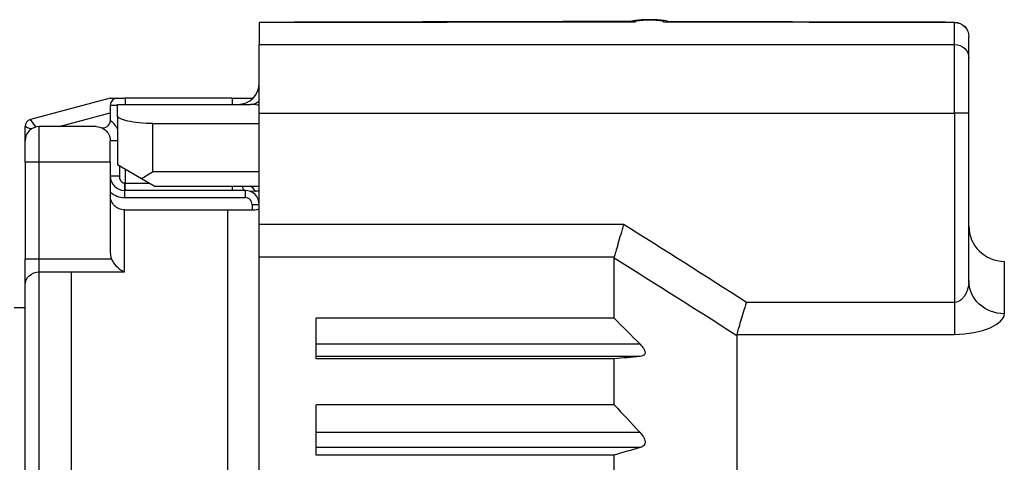
# Model space of a CAD drawing. Units: millimetres. Extents: x 7 to 410, y 11 to 291.
# Drawn here: x 216 to 230, y 188 to 195 of the extents above; entities that cross this region are included whole.
import ezdxf

# ---------------------------------------------------------------- set-up
doc = ezdxf.new("R2010")
doc.units = ezdxf.units.MM
doc.layers.add('TK2', color=2, linetype='Continuous', lineweight=25)
doc.layers.add('TK3', color=5, linetype='Continuous', lineweight=25)

msp = doc.modelspace()

# ---------------------------------------------------------------- linework, layer by layer
at = {"layer": 'TK2'}
for p, q in [((217.018, 193.629), (215.892, 193.327)), ((217.018, 193.629), (217.118, 193.629)), ((217.118, 193.629), (217.223, 193.629)), ((218.733, 193.629), (217.223, 193.629)), ((218.733, 193.629), (219.018, 193.629)), ((217.018, 193.529), (217.018, 193.312)), ((217.018, 193.529), (217.118, 193.529)), ((215.968, 193.223), (215.892, 193.327)), ((216.298, 193.229), (217.018, 193.422)), ((215.818, 193.029), (215.818, 193.231)), ((216.818, 193.229), (216.018, 193.229)), ((216.018, 192.729), (216.018, 193.229)), ((215.818, 192.729), (215.818, 193.029)), ((217.018, 192.729), (217.018, 193.029)), ((217.118, 193.029), (217.018, 193.029)), ((215.818, 192.729), (215.818, 191.359)), ((216.018, 192.729), (215.818, 192.729)), ((217.018, 192.729), (216.018, 192.729)), ((216.018, 191.359), (216.018, 192.729)), ((217.018, 192.729), (217.018, 191.453)), ((217.151, 192.529), (217.151, 192.672)), ((217.228, 192.627), (217.228, 192.429)), ((217.151, 192.529), (217.018, 192.529)), ((217.218, 192.429), (217.218, 192.329)), ((217.218, 192.429), (217.228, 192.429)), ((217.218, 192.329), (217.218, 192.229)), ((218.918, 192.329), (217.218, 192.329)), ((217.228, 192.429), (217.571, 192.429)), ((218.918, 192.329), (218.918, 192.229)), ((217.218, 192.229), (218.918, 192.229)), ((217.218, 191.179), (217.218, 192.054)), ((217.218, 192.054), (219.018, 192.054)), ((218.668, 192.054), (218.668, 169.329)), ((219.018, 192.129), (219.118, 192.129)), ((219.018, 192.129), (219.018, 192.054)), ((215.818, 190.999), (215.818, 191.359)), ((216.018, 191.359), (215.818, 191.359)), ((217.037, 191.359), (216.018, 191.359)), ((216.018, 191.179), (216.018, 191.359)), ((216.018, 191.179), (217.218, 191.179)), ((216.018, 170.479), (216.018, 191.179)), ((216.468, 191.179), (216.468, 170.479)), ((215.818, 170.659), (215.818, 190.999)), ((215.666, 190.679), (215.818, 190.679))]:
    msp.add_line(p, q, dxfattribs=at)
for centre, radius, start, end in [((217.118, 193.529), 0.1, 90, 180), ((219.018, 193.529), 0.1, 83.2443, 90), ((215.918, 193.231), 0.1, 105, 180), ((216.918, 193.312), 0.1, 250.5288, 0), ((216.018, 193.029), 0.2, 90, 180), ((217.218, 192.529), 0.2, 180, 270), ((218.918, 192.129), 0.2, 0, 90), ((217.218, 192.529), 0.3, 228.1897, 270), ((218.918, 192.129), 0.1, 0, 90)]:
    msp.add_arc(centre, radius, start, end, dxfattribs=at)
at = {"layer": 'TK2', "extrusion": (0, 0, -1)}
for centre, major_axis, ratio, end_param in [((217.223, 193.529), (0, 0.1), 0.052336, 1.452465), ((218.733, 193.529), (0, 0.1), 0.052336, 1.452465), ((217.233, 192.429), (0, -0.1), 0.052336, 1.570796), ((218.744, 192.429), (0, -0.1), 0.052336, 1.178897), ((218.918, 192.429), (0, -0.1), 0.4, 1.178897), ((216.018, 190.999), (-0.2, 0), 0.899996, 1.570796)]:
    msp.add_ellipse(centre, major_axis=major_axis, ratio=ratio, start_param=0, end_param=end_param, dxfattribs=at)
at = {"layer": 'TK2'}
for points, knots in [([(217.118, 193.195), (217.112, 193.207), (217.106, 193.219), (217.099, 193.23), (217.095, 193.238), (217.09, 193.245), (217.084, 193.252), (217.071, 193.271), (217.056, 193.285), (217.044, 193.294), (217.042, 193.296), (217.039, 193.298), (217.036, 193.3), (217.025, 193.309), (217.018, 193.312), (217.018, 193.312)], [0.401962, 0.401962, 0.401962, 0.401962, 0.5, 0.5, 0.5, 0.5692686, 0.5692686, 0.5692686, 0.75, 0.75, 0.75, 0.7927687, 0.7927687, 0.7927687, 1, 1, 1, 1]), ([(215.818, 193.231), (215.818, 193.231), (215.829, 193.226), (215.851, 193.218), (215.866, 193.212), (215.886, 193.204), (215.908, 193.196)], [0, 0, 0, 0, 0.5897568, 0.5897568, 0.5897568, 0.9999768, 0.9999768, 0.9999768, 0.9999768]), ([(216.818, 193.229), (216.863, 193.229), (216.911, 193.213), (216.968, 193.163), (216.985, 193.142), (217.01, 193.092), (217.018, 193.063), (217.018, 193.029)], [0, 0, 0, 0, 0.02526737, 0.02526737, 0.03790106, 0.03790106, 0.05053475, 0.05053475, 0.05053475, 0.05053475]), ([(217.218, 192.429), (217.212, 192.429), (217.207, 192.43), (217.195, 192.434), (217.189, 192.438), (217.183, 192.444), (217.182, 192.445), (217.174, 192.452), (217.169, 192.46), (217.16, 192.477), (217.157, 192.487), (217.152, 192.507), (217.151, 192.518), (217.151, 192.529)], [0, 0, 0, 0, 0.0165985, 0.0165985, 0.0378134, 0.0378134, 0.042121, 0.042121, 0.0704593, 0.0704593, 0.1009014, 0.1009014, 0.1333042, 0.1333042, 0.1333042, 0.1333042]), ([(219.063, 192.32), (219.062, 192.321), (219.062, 192.321), (219.061, 192.322), (219.044, 192.348), (219.022, 192.372), (218.995, 192.391)], [0.5056992, 0.5056992, 0.5056992, 0.5056992, 0.5136778, 0.5136778, 0.5136778, 0.7386965, 0.7386965, 0.7386965, 0.7386965]), ([(219.063, 192.32), (219.072, 192.32), (219.08, 192.321), (219.087, 192.321), (219.093, 192.322), (219.099, 192.323), (219.104, 192.323), (219.108, 192.324), (219.112, 192.324), (219.114, 192.325), (219.116, 192.325), (219.118, 192.326), (219.118, 192.326)], [0, 0, 0, 0, 0.0532348, 0.0532348, 0.0532348, 0.106133, 0.106133, 0.106133, 0.1589921, 0.1589921, 0.1589921, 0.2118066, 0.2118066, 0.2118066, 0.2118066]), ([(217.218, 192.054), (217.193, 192.054), (217.164, 192.06), (217.119, 192.079), (217.094, 192.096), (217.059, 192.131), (217.043, 192.156), (217.024, 192.203), (217.018, 192.233), (217.018, 192.259)], [-0.05994092, -0.05994092, -0.05994092, -0.05994092, -0.05259269, -0.05259269, -0.04515282, -0.04515282, -0.03760313, -0.03760313, -0.02996514, -0.02996514, -0.02996514, -0.02996514]), ([(219.063, 192.32), (219.047, 192.319), (219.033, 192.317), (219.015, 192.315), (219.009, 192.314), (219, 192.312), (218.999, 192.312), (219, 192.311)], [0.00000037, 0.00000037, 0.00000037, 0.00000037, 0.00923404, 0.00923404, 0.01413652, 0.01413652, 0.02012993, 0.02012993, 0.02012993, 0.02012993]), ([(219.018, 192.054), (219.031, 192.054), (219.044, 192.055), (219.056, 192.056), (219.068, 192.057), (219.08, 192.058), (219.089, 192.061), (219.098, 192.063), (219.105, 192.065), (219.11, 192.068), (219.115, 192.07), (219.118, 192.073), (219.118, 192.076)], [0, 0, 0, 0, 0.039782, 0.039782, 0.039782, 0.0795694, 0.0795694, 0.0795694, 0.1193605, 0.1193605, 0.1193605, 0.1589191, 0.1589191, 0.1589191, 0.1589191]), ([(217.018, 191.453), (217.018, 191.425), (217.024, 191.392), (217.035, 191.364), (217.036, 191.361), (217.037, 191.359)], [-0.093435978, -0.093435978, -0.093435978, -0.093435978, -0.085022424, -0.085022424, -0.084247479, -0.084247479, -0.084247479, -0.084247479]), ([(217.037, 191.359), (217.042, 191.348), (217.047, 191.337), (217.069, 191.299), (217.09, 191.273), (217.145, 191.22), (217.18, 191.196), (217.216, 191.18), (217.217, 191.179), (217.218, 191.179)], [-0.03153729, -0.03153729, -0.03153729, -0.03153729, -0.0270246, -0.0270246, -0.01517675, -0.01517675, 0, 0, 0.00028159, 0.00028159, 0.00028159, 0.00028159])]:
    msp.add_open_spline(points, degree=3, knots=knots, dxfattribs=at)
at = {"layer": 'TK3'}
for p, q in [((219.118, 194.694), (224.418, 194.707)), ((219.118, 194.694), (219.118, 194.697)), ((219.118, 194.694), (219.118, 194.384)), ((224.817, 194.705), (228.918, 194.695)), ((228.918, 194.384), (228.918, 194.695)), ((229.118, 194.191), (229.118, 194.497)), ((219.118, 193.416), (219.118, 194.384)), ((219.118, 194.384), (228.918, 194.384)), ((228.918, 193.416), (228.918, 194.384)), ((229.118, 193.416), (229.118, 194.191)), ((217.118, 193.382), (217.118, 193.541)), ((217.118, 193.541), (218.993, 193.541)), ((217.118, 193.382), (217.118, 192.691)), ((219.118, 191.849), (219.118, 193.416)), ((219.118, 193.416), (228.918, 193.416)), ((229.118, 193.416), (228.918, 193.416)), ((228.918, 193.416), (228.918, 190.751)), ((229.118, 191.056), (229.118, 193.416)), ((217.618, 193.272), (219.118, 193.272)), ((217.618, 192.591), (217.618, 193.272)), ((217.46, 192.493), (217.118, 192.691)), ((217.637, 192.391), (217.46, 192.493)), ((219.118, 192.591), (217.618, 192.591)), ((217.637, 192.391), (219.118, 192.391)), ((224.252, 191.849), (219.118, 191.849)), ((219.118, 169.329), (219.118, 191.849)), ((224.119, 191.39), (219.118, 191.39)), ((224.118, 190.527), (224.118, 191.379)), ((229.618, 191.329), (229.618, 190.591)), ((228.918, 190.751), (225.984, 190.751)), ((228.918, 190.751), (228.918, 190.3)), ((219.918, 189.954), (219.918, 190.527)), ((224.118, 190.527), (219.918, 190.527)), ((225.85, 190.286), (225.85, 170.329)), ((225.852, 190.3), (228.918, 190.3)), ((224.485, 190.161), (219.918, 190.161)), ((224.485, 189.989), (219.918, 189.989)), ((224.118, 189.954), (219.918, 189.954)), ((224.118, 189.307), (224.118, 189.954)), ((219.918, 188.599), (219.918, 189.307)), ((224.118, 189.307), (219.918, 189.307)), ((224.485, 188.916), (219.918, 188.916)), ((224.485, 188.704), (219.918, 188.704)), ((224.118, 188.599), (219.918, 188.599)), ((224.118, 187.828), (224.118, 188.599))]:
    msp.add_line(p, q, dxfattribs=at)
for centre, radius, start, end in [((218.818, 193.841), 0.3, 270, 0), ((219.018, 193.529), 0.1, 0.6904, 0.7214), ((93.415, -16.399), 245.938, 57.38214, 57.85994), ((229.618, 191.829), 0.5, 180, 270)]:
    msp.add_arc(centre, radius, start, end, dxfattribs=at)
at = {"layer": 'TK3', "extrusion": (0, 0, -1)}
for centre, major_axis, ratio, start_param, end_param in [((228.918, 194.498), (0.2, 0), 0.999848, 4.715126, 6.283185), ((228.918, 194.398), (0, 0.3), 0.011755, 6.283178, 6.300579), ((228.918, 194.398), (0, 0.3), 0.011755, 6.14473, 6.283178), ((228.918, 194.497), (0.2, 0), 0.990423, 4.712389, 6.283186), ((228.918, 194.191), (0.2, 0), 0.968246, 4.712389, 6.283185), ((219.008, 193.84), (-0.02, -0.299), 0.761876, 5.69231, 6.155846), ((213.934, 194.27), (-5.095, 0.725), 0.016619, 3.209513, 3.257878), ((219.61, 193.584), (0.796, -0.014), 0.1007, 2.236037, 2.410902), ((224.246, 191.372), (-0.128, 0.01), 0.554906, 6.240083, 6.396882), ((229.618, 191.056), (-0.5, 0), 0.929754, 4.712389, 6.283185), ((226.016, 190.274), (0.166, -0.017), 0.530968, 3.086779, 3.239011)]:
    msp.add_ellipse(centre, major_axis=major_axis, ratio=ratio, start_param=start_param, end_param=end_param, dxfattribs=at)
at = {"layer": 'TK3'}
for points in [[(224.381, 194.71), (222.627, 194.706), (220.872, 194.702), (219.118, 194.697)], [(228.918, 194.698), (227.564, 194.701), (226.21, 194.704), (224.856, 194.707)], [(217.618, 192.591), (217.566, 192.558), (217.512, 192.524), (217.46, 192.493)], [(224.118, 191.379), (224.724, 190.999), (225.301, 190.635), (225.85, 190.286)], [(224.118, 190.527), (224.242, 190.406), (224.364, 190.284), (224.485, 190.161)], [(224.485, 189.989), (224.364, 189.977), (224.242, 189.965), (224.118, 189.954)], [(224.118, 189.307), (224.242, 189.178), (224.364, 189.048), (224.485, 188.916)], [(224.485, 188.704), (224.364, 188.669), (224.242, 188.634), (224.118, 188.599)]]:
    msp.add_open_spline(points, degree=3, dxfattribs=at)
for points, knots in [([(224.889, 194.707), (224.875, 194.712), (224.861, 194.715), (224.816, 194.724), (224.784, 194.728), (224.725, 194.732), (224.699, 194.734), (224.638, 194.735), (224.602, 194.735), (224.54, 194.734), (224.512, 194.733), (224.455, 194.728), (224.427, 194.725), (224.385, 194.717), (224.37, 194.714), (224.355, 194.71)], [0.00386476, 0.00386476, 0.00386476, 0.00386476, 0.00887748, 0.00887748, 0.02058021, 0.02058021, 0.02882472, 0.02882472, 0.0391515, 0.0391515, 0.04787049, 0.04787049, 0.0580632, 0.0580632, 0.06365025, 0.06365025, 0.06365025, 0.06365025]), ([(224.889, 194.707), (224.875, 194.712), (224.861, 194.715), (224.816, 194.724), (224.784, 194.728), (224.724, 194.732), (224.697, 194.734), (224.636, 194.735), (224.601, 194.735), (224.538, 194.734), (224.51, 194.732), (224.454, 194.728), (224.427, 194.725), (224.385, 194.717), (224.37, 194.714), (224.355, 194.71)], [0.00386672, 0.00386672, 0.00386672, 0.00386672, 0.00890541, 0.00890541, 0.02071079, 0.02071079, 0.02899583, 0.02899583, 0.03930177, 0.03930177, 0.04811383, 0.04811383, 0.0580417, 0.0580417, 0.06365372, 0.06365372, 0.06365372, 0.06365372]), ([(224.418, 194.707), (224.412, 194.708), (224.406, 194.709), (224.394, 194.71), (224.388, 194.71), (224.381, 194.71)], [-0.05483867, -0.05483867, -0.05483867, -0.05483867, -0.052456537, -0.052456537, -0.049521424, -0.049521424, -0.049521424, -0.049521424]), ([(224.418, 194.707), (224.417, 194.715), (224.438, 194.721), (224.477, 194.726), (224.496, 194.728), (224.52, 194.73), (224.545, 194.732), (224.571, 194.733), (224.599, 194.733), (224.627, 194.733), (224.681, 194.733), (224.735, 194.73), (224.77, 194.725), (224.805, 194.719), (224.822, 194.712), (224.817, 194.705)], [0.0000111, 0.0000111, 0.0000111, 0.0000111, 0.2485391, 0.2485391, 0.2485391, 0.3740821, 0.3740821, 0.3740821, 0.4996141, 0.4996141, 0.4996141, 0.75, 0.75, 0.75, 0.9999882, 0.9999882, 0.9999882, 0.9999882]), ([(224.817, 194.705), (224.823, 194.706), (224.829, 194.706), (224.842, 194.707), (224.849, 194.707), (224.856, 194.707)], [-0.002415853, -0.002415853, -0.002415853, -0.002415853, 0, 0, 0.003153999, 0.003153999, 0.003153999, 0.003153999]), ([(217.618, 193.272), (217.555, 193.272), (217.488, 193.275), (217.366, 193.288), (217.31, 193.296), (217.221, 193.317), (217.182, 193.329), (217.13, 193.356), (217.118, 193.37), (217.118, 193.382)], [0, 0, 0, 0, 0.01882398, 0.01882398, 0.03764797, 0.03764797, 0.05693401, 0.05693401, 0.07622006, 0.07622006, 0.07622006, 0.07622006]), ([(224.252, 191.849), (224.251, 191.848), (224.251, 191.847), (224.237, 191.8), (224.224, 191.753), (224.198, 191.662), (224.185, 191.617), (224.161, 191.534), (224.15, 191.497), (224.132, 191.434), (224.125, 191.409), (224.119, 191.39)], [-0.05982093, -0.05982093, -0.05982093, -0.05982093, -0.05954479, -0.05954479, -0.04501541, -0.04501541, -0.02988573, -0.02988573, -0.01457605, -0.01457605, -0.000001, -0.000001, -0.000001, -0.000001]), ([(229.118, 191.056), (229.118, 191.026), (229.114, 190.995), (229.107, 190.964), (229.103, 190.948), (229.099, 190.933), (229.094, 190.918), (229.091, 190.911), (229.088, 190.903), (229.085, 190.896), (229.082, 190.889), (229.079, 190.883), (229.075, 190.874), (229.071, 190.866), (229.066, 190.858), (229.062, 190.851), (229.057, 190.842), (229.052, 190.835), (229.047, 190.828), (229.042, 190.821), (229.037, 190.815), (229.032, 190.809), (229.029, 190.806), (229.026, 190.804), (229.024, 190.801), (229.021, 190.798), (229.02, 190.797), (229.016, 190.793), (228.985, 190.765), (228.951, 190.751), (228.918, 190.751)], [0, 0, 0, 0, 0.25, 0.25, 0.25, 0.375, 0.375, 0.375, 0.4375, 0.4375, 0.4375, 0.5, 0.5, 0.5, 0.560186, 0.560186, 0.560186, 0.625, 0.625, 0.625, 0.6875, 0.6875, 0.6875, 0.71875, 0.71875, 0.71875, 0.75, 0.75, 0.75, 1, 1, 1, 1]), ([(225.852, 190.3), (225.858, 190.32), (225.865, 190.346), (225.883, 190.408), (225.894, 190.445), (225.918, 190.526), (225.931, 190.569), (225.957, 190.658), (225.97, 190.703), (225.983, 190.749), (225.983, 190.75), (225.984, 190.751)], [0.000001, 0.000001, 0.000001, 0.000001, 0.01412438, 0.01412438, 0.02891567, 0.02891567, 0.04352892, 0.04352892, 0.05759995, 0.05759995, 0.05786978, 0.05786978, 0.05786978, 0.05786978]), ([(228.918, 190.3), (229.105, 190.3), (229.288, 190.336), (229.545, 190.449), (229.618, 190.522), (229.618, 190.591)], [0, 0, 0, 0, 0.5, 0.5, 1, 1, 1, 1]), ([(224.485, 190.161), (224.499, 190.146), (224.513, 190.131), (224.534, 190.102), (224.542, 190.089), (224.553, 190.064), (224.556, 190.052), (224.556, 190.031), (224.553, 190.022), (224.542, 190.008), (224.534, 190.002), (224.513, 189.993), (224.499, 189.99), (224.485, 189.989)], [0.19113125, 0.19113125, 0.19113125, 0.19113125, 0.19738268, 0.19738268, 0.20291904, 0.20291904, 0.2084554, 0.2084554, 0.21399176, 0.21399176, 0.21952812, 0.21952812, 0.22577955, 0.22577955, 0.22577955, 0.22577955]), ([(224.485, 188.916), (224.499, 188.9), (224.513, 188.884), (224.534, 188.852), (224.542, 188.838), (224.553, 188.809), (224.556, 188.795), (224.556, 188.769), (224.553, 188.757), (224.542, 188.737), (224.534, 188.729), (224.513, 188.714), (224.499, 188.708), (224.485, 188.704)], [0.19113125, 0.19113125, 0.19113125, 0.19113125, 0.19738268, 0.19738268, 0.20291904, 0.20291904, 0.2084554, 0.2084554, 0.21399176, 0.21399176, 0.21952812, 0.21952812, 0.22577955, 0.22577955, 0.22577955, 0.22577955])]:
    msp.add_open_spline(points, degree=3, knots=knots, dxfattribs=at)

doc.saveas('drawing.dxf')
